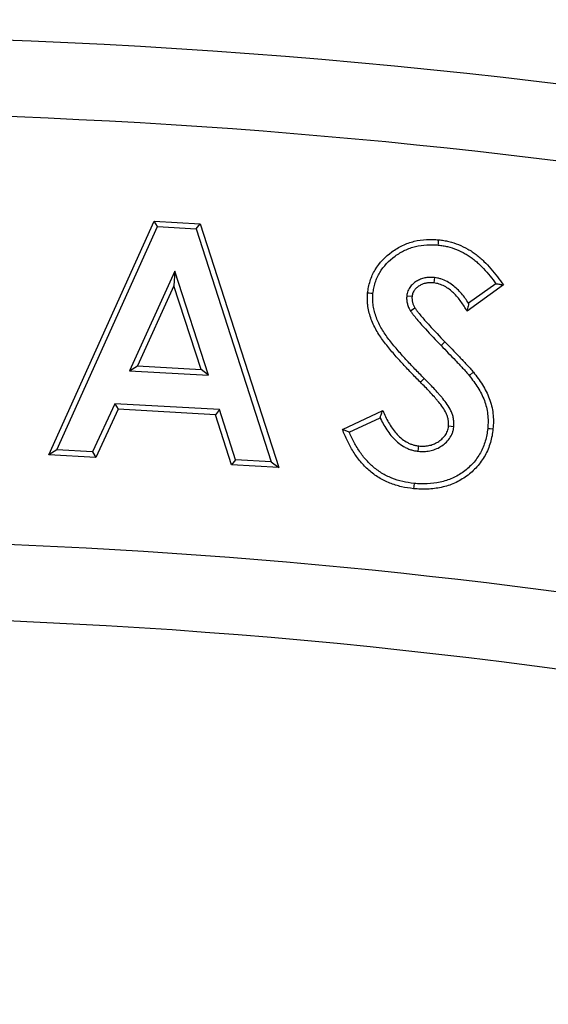
# Model space of a CAD drawing. Units: millimetres. Extents: x 0 to 420, y 0 to 297.
# Drawn here: x 152 to 170, y 185 to 217 of the extents above; entities that cross this region are included whole.
import ezdxf

# ---------------------------------------------------------------- set-up
doc = ezdxf.new("R2010")
doc.units = ezdxf.units.MM
doc.linetypes.add('PHANTOM', pattern=[12.7, 6.35, -1.27, 1.27, -1.27, 1.27, -1.27])
doc.styles.add('SLDTEXTSTYLE2', font='TXT', dxfattribs={"width": 0.75})
doc.dimstyles.new('SLDDIMSTYLE0', dxfattribs={"dimtxt": 3.5, "dimasz": 3.302, "dimexe": 0, "dimexo": 0.0625, "dimgap": 0.875, "dimtad": 1, "dimdec": 0, "dimrnd": 1e-09, "dimzin": 12, "dimdsep": 46, "dimtxsty": 'SLDTEXTSTYLE2', "dimsah": 1, "dimcen": 0.09, "dimadec": 0, "dimazin": 3, "dimtfac": 1, "dimtdec": 0, "dimtofl": 0, "dimtmove": 0, "dimatfit": 3, "dimfxl": 0, "dimfrac": 2, "dimtolj": 1, "dimtzin": 12, "dimarcsym": 0})

# ---------------------------------------------------------------- blocks, each defined once
blk = doc.blocks.new('_D')
at = {"color": 7, "linetype": 'Continuous', "lineweight": 0}
for p, q in [((220.104, 203.381), (219.967, 234.632)), ((66.451, 202.71), (66.314, 233.961)), ((66.319, 232.961), (219.972, 233.632))]:
    blk.add_line(p, q, dxfattribs=at)
at = {"color": 7, "linetype": 'Continuous', "lineweight": 18}
for points in [[(219.972, 233.632), (216.668, 234.125), (216.672, 233.109)], [(66.319, 232.961), (69.623, 232.468), (69.618, 233.484)]]:
    blk.add_solid(points, dxfattribs=at)
at = {"color": 7, "linetype": 'Continuous', "lineweight": 18, "insert": (143.035, 237.808), "char_height": 3.5, "attachment_point": 1, "rotation": 0.25, "style": 'SLDTEXTSTYLE2'}
blk.add_mtext('154', dxfattribs=at)

msp = doc.modelspace()

# ---------------------------------------------------------------- linework, layer by layer
at = {"color": 7, "linetype": 'Continuous', "lineweight": 25}
for p, q in [((153.311, 202.744), (156.762, 210.394)), ((153.575, 202.904), (156.872, 210.212)), ((156.872, 210.212), (156.762, 210.394)), ((156.762, 210.394), (158.271, 210.308)), ((156.872, 210.212), (158.141, 210.141)), ((158.141, 210.141), (158.271, 210.308)), ((158.271, 210.308), (160.842, 202.322)), ((158.141, 210.141), (160.597, 202.511)), ((157.437, 208.76), (155.954, 205.492)), ((157.437, 208.76), (157.41, 208.276)), ((158.542, 205.347), (157.437, 208.76)), ((157.41, 208.276), (156.218, 205.652)), ((158.297, 205.536), (157.41, 208.276)), ((165.935, 208.545), (165.916, 208.371)), ((168.194, 208.304), (167.004, 207.449)), ((167.95, 208.345), (167.055, 207.702)), ((165.029, 207.951), (165.204, 207.931)), ((165.15, 207.456), (165.298, 207.549)), ((155.954, 205.492), (156.218, 205.652)), ((155.954, 205.492), (158.542, 205.347)), ((156.218, 205.652), (158.297, 205.536)), ((158.542, 205.347), (158.297, 205.536)), ((155.476, 204.412), (154.747, 202.838)), ((158.904, 204.22), (155.476, 204.412)), ((155.476, 204.412), (155.585, 204.231)), ((155.585, 204.231), (154.856, 202.657)), ((158.773, 204.052), (155.585, 204.231)), ((158.904, 204.22), (158.773, 204.052)), ((159.425, 202.577), (158.904, 204.22)), ((162.927, 203.568), (164.244, 204.191)), ((159.294, 202.409), (158.773, 204.052)), ((163.15, 203.48), (164.157, 203.957)), ((166.572, 203.657), (166.398, 203.675)), ((153.575, 202.904), (153.311, 202.744)), ((154.747, 202.838), (153.575, 202.904)), ((154.747, 202.838), (154.856, 202.657)), ((165.407, 202.857), (165.426, 203.031)), ((154.856, 202.657), (153.311, 202.744)), ((159.425, 202.577), (159.294, 202.409)), ((160.597, 202.511), (159.425, 202.577)), ((160.597, 202.511), (160.842, 202.322)), ((160.842, 202.322), (159.294, 202.409))]:
    msp.add_line(p, q, dxfattribs=at)
at = {"color": 8, "linetype": 'PHANTOM', "lineweight": 18}
for p, q in [((166.152, 206.319), (166.278, 206.441)), ((165.603, 205.239), (165.479, 205.115))]:
    msp.add_line(p, q, dxfattribs=at)
at = {"color": 7, "linetype": 'Continuous', "lineweight": 25, "flags": 128}
for points in [[(166.062, 209.608), (166.068, 209.675), (166.074, 209.729), (166.079, 209.782)], [(163.924, 208.018), (163.857, 208.024), (163.803, 208.03), (163.749, 208.036)], [(167.679, 203.608), (167.757, 203.6), (167.853, 203.59)], [(165.271, 201.806), (165.262, 201.719), (165.253, 201.632)]]:
    msp.add_lwpolyline(points, dxfattribs=at)
at = {"color": 8, "linetype": 'PHANTOM', "lineweight": 18, "flags": 128}
msp.add_lwpolyline([(167.073, 205.337), (167.121, 205.374), (167.166, 205.41), (167.211, 205.445)], dxfattribs=at)
at = {"color": 7, "linetype": 'Continuous', "lineweight": 25}
for centre, radius, start, end in [((144.144, 4.458), 212, 69.5485, 110.9515), ((144.134, 4.462), 209.5, 72.55226, 107.94774), ((144.134, 4.462), 195.5, 72.58022, 107.91978), ((144.144, 4.458), 193, 69.59069, 110.90931)]:
    msp.add_arc(centre, radius, start, end, dxfattribs=at)
for points, knots in [([(163.749, 208.036), (163.758, 208.103), (163.767, 208.17), (163.793, 208.302), (163.811, 208.367), (163.852, 208.496), (163.875, 208.56), (163.93, 208.683), (163.962, 208.743), (164.136, 209.032), (164.328, 209.23), (164.601, 209.429), (164.657, 209.466), (164.773, 209.535), (164.833, 209.567), (164.955, 209.625), (165.017, 209.652), (165.144, 209.697), (165.209, 209.716), (165.406, 209.764), (165.54, 209.784), (165.742, 209.796), (165.81, 209.797), (165.945, 209.792), (166.012, 209.787), (166.079, 209.782)], [0, 0, 0, 0, 0.0625, 0.0625, 0.125, 0.125, 0.1875, 0.1875, 0.25, 0.25, 0.5, 0.5, 0.5625, 0.5625, 0.625, 0.625, 0.6875, 0.6875, 0.75, 0.75, 0.875, 0.875, 0.9375, 0.9375, 1, 1, 1, 1]), ([(163.924, 208.018), (163.932, 208.083), (163.94, 208.144), (163.964, 208.26), (163.98, 208.319), (164.017, 208.438), (164.038, 208.495), (164.087, 208.604), (164.115, 208.658), (164.273, 208.919), (164.447, 209.1), (164.7, 209.284), (164.752, 209.318), (164.858, 209.382), (164.914, 209.412), (165.026, 209.465), (165.082, 209.489), (165.196, 209.53), (165.256, 209.547), (165.437, 209.591), (165.561, 209.61), (165.747, 209.621), (165.809, 209.622), (165.933, 209.618), (165.996, 209.613), (166.062, 209.608)], [0.0014548, 0.0014548, 0.0014548, 0.0014548, 0.0625, 0.0625, 0.125, 0.125, 0.1875, 0.1875, 0.25, 0.25, 0.5, 0.5, 0.5625, 0.5625, 0.625, 0.625, 0.6875, 0.6875, 0.75, 0.75, 0.875, 0.875, 0.9375, 0.9375, 0.9985208, 0.9985208, 0.9985208, 0.9985208]), ([(166.062, 209.608), (166.115, 209.601), (166.167, 209.594), (166.269, 209.578), (166.318, 209.569), (166.465, 209.533), (166.565, 209.5), (166.758, 209.423), (166.851, 209.379), (166.986, 209.302), (167.031, 209.274), (167.118, 209.218), (167.158, 209.189), (167.238, 209.127), (167.279, 209.092), (167.36, 209.022), (167.398, 208.987), (167.51, 208.878), (167.583, 208.799), (167.724, 208.637), (167.792, 208.553), (167.889, 208.427), (167.92, 208.386), (167.95, 208.345)], [0.0017928, 0.0017928, 0.0017928, 0.0017928, 0.0625, 0.0625, 0.125, 0.125, 0.25, 0.25, 0.375, 0.375, 0.4375, 0.4375, 0.5, 0.5, 0.5625, 0.5625, 0.625, 0.625, 0.75, 0.75, 0.875, 0.875, 0.9340723, 0.9340723, 0.9340723, 0.9340723]), ([(166.079, 209.782), (166.135, 209.775), (166.19, 209.768), (166.3, 209.75), (166.355, 209.74), (166.517, 209.701), (166.623, 209.665), (166.83, 209.583), (166.93, 209.534), (167.076, 209.452), (167.123, 209.423), (167.216, 209.362), (167.262, 209.33), (167.35, 209.262), (167.392, 209.226), (167.476, 209.153), (167.518, 209.115), (167.637, 208.999), (167.713, 208.917), (167.859, 208.749), (167.929, 208.662), (168.065, 208.486), (168.129, 208.395), (168.194, 208.304)], [0, 0, 0, 0, 0.0625, 0.0625, 0.125, 0.125, 0.25, 0.25, 0.375, 0.375, 0.4375, 0.4375, 0.5, 0.5, 0.5625, 0.5625, 0.625, 0.625, 0.75, 0.75, 0.875, 0.875, 1, 1, 1, 1]), ([(165.935, 208.545), (165.932, 208.545), (165.93, 208.546), (165.928, 208.546), (165.889, 208.548), (165.846, 208.551), (165.776, 208.551), (165.751, 208.55), (165.703, 208.546), (165.679, 208.543), (165.608, 208.531), (165.561, 208.519), (165.469, 208.487), (165.424, 208.467), (165.338, 208.418), (165.297, 208.39), (165.223, 208.327), (165.188, 208.294), (165.121, 208.212), (165.091, 208.163), (165.058, 208.081), (165.049, 208.052), (165.038, 208.002), (165.034, 207.979), (165.031, 207.96), (165.031, 207.957), (165.03, 207.954), (165.029, 207.951)], [-0.007766, -0.007766, -0.007766, -0.007766, 0, 0, 0, 0.125, 0.125, 0.1875, 0.1875, 0.25, 0.25, 0.375, 0.375, 0.5, 0.5, 0.625, 0.625, 0.75, 0.75, 0.875, 0.875, 0.9375, 0.9375, 1, 1, 1, 1.010152, 1.010152, 1.010152, 1.010152]), ([(165.916, 208.371), (165.877, 208.374), (165.839, 208.376), (165.781, 208.376), (165.761, 208.376), (165.723, 208.372), (165.704, 208.37), (165.647, 208.36), (165.609, 208.351), (165.536, 208.325), (165.501, 208.309), (165.434, 208.271), (165.402, 208.249), (165.343, 208.199), (165.315, 208.172), (165.266, 208.112), (165.246, 208.079), (165.224, 208.025), (165.219, 208.007), (165.21, 207.969), (165.207, 207.95), (165.204, 207.931)], [0, 0, 0, 0, 0.125, 0.125, 0.1875, 0.1875, 0.25, 0.25, 0.375, 0.375, 0.5, 0.5, 0.625, 0.625, 0.75, 0.75, 0.875, 0.875, 0.9375, 0.9375, 1, 1, 1, 1]), ([(167.004, 207.449), (166.941, 207.555), (166.877, 207.661), (166.731, 207.86), (166.652, 207.955), (166.474, 208.126), (166.375, 208.201), (166.212, 208.289), (166.155, 208.315), (166.067, 208.343), (166.037, 208.35), (165.977, 208.362), (165.946, 208.366), (165.916, 208.371)], [0, 0, 0, 0, 0.25, 0.25, 0.5, 0.5, 0.75, 0.75, 0.875, 0.875, 0.9375, 0.9375, 1, 1, 1, 1]), ([(167.055, 207.702), (167.02, 207.756), (166.984, 207.811), (166.867, 207.97), (166.782, 208.072), (166.586, 208.261), (166.474, 208.347), (166.287, 208.447), (166.222, 208.477), (166.113, 208.512), (166.075, 208.521), (166.005, 208.535), (165.973, 208.539), (165.942, 208.544), (165.94, 208.544), (165.937, 208.545), (165.935, 208.545)], [0.1255735, 0.1255735, 0.1255735, 0.1255735, 0.25, 0.25, 0.5, 0.5, 0.75, 0.75, 0.875, 0.875, 0.9375, 0.9375, 1, 1, 1, 1.0048528, 1.0048528, 1.0048528, 1.0048528]), ([(167.95, 208.345), (167.991, 208.338), (168.031, 208.331), (168.072, 208.325), (168.113, 208.318), (168.153, 208.311), (168.194, 208.304)], [0, 0, 0, 0, 0.001007614, 0.001007614, 0.001007614, 0.002015228, 0.002015228, 0.002015228, 0.002015228]), ([(165.479, 205.115), (165.376, 205.219), (165.273, 205.323), (165.071, 205.534), (164.971, 205.64), (164.773, 205.856), (164.676, 205.965), (164.487, 206.188), (164.394, 206.3), (164.217, 206.533), (164.133, 206.653), (164.022, 206.842), (163.988, 206.907), (163.925, 207.039), (163.896, 207.106), (163.845, 207.243), (163.824, 207.313), (163.786, 207.454), (163.771, 207.526), (163.755, 207.634), (163.751, 207.671), (163.745, 207.744), (163.743, 207.78), (163.739, 207.89), (163.744, 207.963), (163.749, 208.036)], [0, 0, 0, 0, 0.125, 0.125, 0.25, 0.25, 0.375, 0.375, 0.5, 0.5, 0.625, 0.625, 0.6875, 0.6875, 0.75, 0.75, 0.8125, 0.8125, 0.875, 0.875, 0.90625, 0.90625, 0.9375, 0.9375, 1, 1, 1, 1]), ([(165.603, 205.239), (165.5, 205.343), (165.398, 205.445), (165.198, 205.654), (165.098, 205.76), (164.903, 205.973), (164.808, 206.08), (164.621, 206.299), (164.53, 206.41), (164.359, 206.635), (164.279, 206.75), (164.175, 206.927), (164.144, 206.986), (164.085, 207.11), (164.058, 207.173), (164.012, 207.297), (163.991, 207.364), (163.956, 207.494), (163.943, 207.559), (163.928, 207.656), (163.925, 207.688), (163.919, 207.755), (163.917, 207.789), (163.915, 207.886), (163.918, 207.945), (163.924, 208.018)], [0.0001737, 0.0001737, 0.0001737, 0.0001737, 0.125, 0.125, 0.25, 0.25, 0.375, 0.375, 0.5, 0.5, 0.625, 0.625, 0.6875, 0.6875, 0.75, 0.75, 0.8125, 0.8125, 0.875, 0.875, 0.90625, 0.90625, 0.9375, 0.9375, 0.9986867, 0.9986867, 0.9986867, 0.9986867]), ([(165.029, 207.951), (165.029, 207.948), (165.029, 207.945), (165.029, 207.941), (165.027, 207.909), (165.024, 207.866), (165.031, 207.771), (165.039, 207.729), (165.055, 207.669), (165.06, 207.649), (165.074, 207.608), (165.083, 207.586), (165.11, 207.525), (165.13, 207.491), (165.146, 207.462), (165.147, 207.46), (165.149, 207.458), (165.15, 207.456)], [-0.023854, -0.023854, -0.023854, -0.023854, 0, 0, 0, 0.25, 0.25, 0.5, 0.5, 0.625, 0.625, 0.75, 0.75, 1, 1, 1, 1.018461, 1.018461, 1.018461, 1.018461]), ([(165.204, 207.931), (165.202, 207.898), (165.2, 207.864), (165.204, 207.798), (165.211, 207.765), (165.223, 207.716), (165.228, 207.7), (165.239, 207.668), (165.245, 207.653), (165.265, 207.607), (165.282, 207.578), (165.298, 207.549)], [0, 0, 0, 0, 0.25, 0.25, 0.5, 0.5, 0.625, 0.625, 0.75, 0.75, 1, 1, 1, 1]), ([(167.055, 207.702), (167.049, 207.671), (167.043, 207.641), (167.037, 207.611), (167.032, 207.584), (167.026, 207.557), (167.021, 207.53), (167.015, 207.503), (167.009, 207.476), (167.004, 207.449)], [0, 0, 0, 0, 0.000727571, 0.000727571, 0.000727571, 0.001372041, 0.001372041, 0.001372041, 0.002016511, 0.002016511, 0.002016511, 0.002016511]), ([(165.15, 207.456), (165.151, 207.454), (165.153, 207.452), (165.154, 207.45), (165.171, 207.425), (165.19, 207.397), (165.23, 207.343), (165.25, 207.317), (165.31, 207.241), (165.35, 207.192), (165.475, 207.046), (165.558, 206.954), (165.81, 206.679), (165.98, 206.499), (166.152, 206.32), (166.152, 206.32), (166.152, 206.319), (166.152, 206.319)], [-0.005036, -0.005036, -0.005036, -0.005036, 0, 0, 0, 0.0625, 0.0625, 0.125, 0.125, 0.25, 0.25, 0.5, 0.5, 1, 1, 1, 1.000436, 1.000436, 1.000436, 1.000436]), ([(165.298, 207.549), (165.316, 207.524), (165.333, 207.498), (165.369, 207.448), (165.388, 207.424), (165.446, 207.351), (165.485, 207.304), (165.605, 207.163), (165.688, 207.072), (165.938, 206.798), (166.107, 206.619), (166.278, 206.441)], [0, 0, 0, 0, 0.0625, 0.0625, 0.125, 0.125, 0.25, 0.25, 0.5, 0.5, 1, 1, 1, 1]), ([(166.278, 206.441), (166.437, 206.278), (166.596, 206.116), (166.792, 205.91), (166.831, 205.868), (166.908, 205.785), (166.947, 205.743), (167.025, 205.66), (167.063, 205.618), (167.12, 205.555), (167.139, 205.533), (167.176, 205.49), (167.193, 205.468), (167.211, 205.445)], [0, 0, 0, 0, 0.5, 0.5, 0.625, 0.625, 0.75, 0.75, 0.875, 0.875, 0.9375, 0.9375, 1, 1, 1, 1]), ([(166.152, 206.319), (166.152, 206.319), (166.152, 206.319), (166.152, 206.319), (166.311, 206.156), (166.471, 205.993), (166.664, 205.79), (166.703, 205.749), (166.78, 205.666), (166.819, 205.624), (166.896, 205.541), (166.934, 205.5), (166.99, 205.438), (167.007, 205.418), (167.04, 205.38), (167.056, 205.36), (167.073, 205.337)], [-0.000476, -0.000476, -0.000476, -0.000476, 0, 0, 0, 0.5, 0.5, 0.625, 0.625, 0.75, 0.75, 0.875, 0.875, 0.9375, 0.9375, 0.999723, 0.999723, 0.999723, 0.999723]), ([(167.211, 205.445), (167.263, 205.379), (167.315, 205.313), (167.414, 205.177), (167.462, 205.107), (167.595, 204.893), (167.673, 204.742), (167.763, 204.506), (167.788, 204.425), (167.827, 204.261), (167.841, 204.178), (167.861, 204.011), (167.866, 203.926), (167.866, 203.758), (167.86, 203.674), (167.853, 203.59)], [0, 0, 0, 0, 0.125, 0.125, 0.25, 0.25, 0.5, 0.5, 0.625, 0.625, 0.75, 0.75, 0.875, 0.875, 1, 1, 1, 1]), ([(166.398, 203.675), (166.399, 203.711), (166.401, 203.748), (166.398, 203.821), (166.395, 203.858), (166.381, 203.93), (166.371, 203.966), (166.348, 204.035), (166.334, 204.069), (166.287, 204.169), (166.251, 204.233), (166.168, 204.355), (166.123, 204.413), (166.053, 204.498), (166.029, 204.525), (165.981, 204.581), (165.957, 204.608), (165.885, 204.691), (165.835, 204.745), (165.735, 204.852), (165.685, 204.906), (165.583, 205.012), (165.531, 205.063), (165.479, 205.115)], [0, 0, 0, 0, 0.0625, 0.0625, 0.125, 0.125, 0.1875, 0.1875, 0.25, 0.25, 0.375, 0.375, 0.5, 0.5, 0.5625, 0.5625, 0.625, 0.625, 0.75, 0.75, 0.875, 0.875, 1, 1, 1, 1]), ([(166.572, 203.657), (166.573, 203.661), (166.573, 203.665), (166.573, 203.668), (166.574, 203.705), (166.576, 203.746), (166.573, 203.834), (166.568, 203.881), (166.551, 203.971), (166.539, 204.016), (166.511, 204.099), (166.495, 204.138), (166.442, 204.252), (166.4, 204.324), (166.308, 204.46), (166.261, 204.52), (166.187, 204.611), (166.162, 204.64), (166.113, 204.696), (166.089, 204.723), (166.016, 204.807), (165.963, 204.865), (165.862, 204.973), (165.812, 205.026), (165.707, 205.134), (165.654, 205.187), (165.603, 205.239)], [-0.006157, -0.006157, -0.006157, -0.006157, 0, 0, 0, 0.0625, 0.0625, 0.125, 0.125, 0.1875, 0.1875, 0.25, 0.25, 0.375, 0.375, 0.5, 0.5, 0.5625, 0.5625, 0.625, 0.625, 0.75, 0.75, 0.875, 0.875, 0.999653, 0.999653, 0.999653, 0.999653]), ([(167.073, 205.337), (167.125, 205.271), (167.176, 205.206), (167.271, 205.076), (167.316, 205.011), (167.442, 204.808), (167.515, 204.667), (167.597, 204.45), (167.62, 204.377), (167.655, 204.228), (167.668, 204.152), (167.686, 203.996), (167.691, 203.918), (167.691, 203.768), (167.685, 203.69), (167.679, 203.608)], [0.0001892, 0.0001892, 0.0001892, 0.0001892, 0.125, 0.125, 0.25, 0.25, 0.5, 0.5, 0.625, 0.625, 0.75, 0.75, 0.875, 0.875, 0.9980607, 0.9980607, 0.9980607, 0.9980607]), ([(164.157, 203.957), (164.168, 203.987), (164.179, 204.018), (164.191, 204.049), (164.199, 204.073), (164.208, 204.096), (164.217, 204.12), (164.226, 204.144), (164.235, 204.167), (164.244, 204.191)], [0, 0, 0, 0, 0.000796611, 0.000796611, 0.000796611, 0.001406098, 0.001406098, 0.001406098, 0.002015585, 0.002015585, 0.002015585, 0.002015585]), ([(164.244, 204.191), (164.273, 204.125), (164.302, 204.058), (164.364, 203.928), (164.398, 203.863), (164.506, 203.675), (164.589, 203.555), (164.732, 203.391), (164.783, 203.339), (164.893, 203.245), (164.952, 203.202), (165.047, 203.148), (165.079, 203.131), (165.145, 203.101), (165.179, 203.087), (165.248, 203.064), (165.283, 203.056), (165.354, 203.042), (165.39, 203.036), (165.426, 203.031)], [0, 0, 0, 0, 0.125, 0.125, 0.25, 0.25, 0.5, 0.5, 0.625, 0.625, 0.75, 0.75, 0.8125, 0.8125, 0.875, 0.875, 0.9375, 0.9375, 1, 1, 1, 1]), ([(164.157, 203.957), (164.163, 203.944), (164.169, 203.931), (164.208, 203.849), (164.244, 203.78), (164.36, 203.579), (164.448, 203.45), (164.605, 203.27), (164.662, 203.213), (164.787, 203.106), (164.856, 203.056), (164.964, 202.994), (165, 202.975), (165.077, 202.939), (165.117, 202.923), (165.2, 202.896), (165.244, 202.885), (165.325, 202.869), (165.363, 202.863), (165.399, 202.858), (165.402, 202.857), (165.404, 202.857), (165.407, 202.857)], [0.10141, 0.10141, 0.10141, 0.10141, 0.125, 0.125, 0.25, 0.25, 0.5, 0.5, 0.625, 0.625, 0.75, 0.75, 0.8125, 0.8125, 0.875, 0.875, 0.9375, 0.9375, 1, 1, 1, 1.0044403, 1.0044403, 1.0044403, 1.0044403]), ([(163.15, 203.48), (163.113, 203.495), (163.075, 203.51), (163.038, 203.524), (163.001, 203.539), (162.964, 203.554), (162.927, 203.568)], [0, 0, 0, 0, 0.001007181, 0.001007181, 0.001007181, 0.002014362, 0.002014362, 0.002014362, 0.002014362]), ([(165.253, 201.632), (165.12, 201.648), (164.987, 201.666), (164.726, 201.727), (164.599, 201.768), (164.412, 201.842), (164.351, 201.869), (164.231, 201.928), (164.172, 201.96), (164.058, 202.031), (164.003, 202.069), (163.894, 202.147), (163.842, 202.189), (163.691, 202.322), (163.598, 202.419), (163.47, 202.573), (163.429, 202.626), (163.352, 202.736), (163.315, 202.792), (163.243, 202.905), (163.209, 202.962), (163.145, 203.08), (163.115, 203.139), (163.056, 203.26), (163.028, 203.32), (162.976, 203.444), (162.951, 203.506), (162.927, 203.568)], [0, 0, 0, 0, 0.125, 0.125, 0.25, 0.25, 0.3125, 0.3125, 0.375, 0.375, 0.4375, 0.4375, 0.5, 0.5, 0.625, 0.625, 0.6875, 0.6875, 0.75, 0.75, 0.8125, 0.8125, 0.875, 0.875, 0.9375, 0.9375, 1, 1, 1, 1]), ([(165.271, 201.806), (165.139, 201.822), (165.016, 201.839), (164.776, 201.895), (164.656, 201.933), (164.481, 202.003), (164.423, 202.029), (164.312, 202.083), (164.259, 202.112), (164.155, 202.177), (164.102, 202.213), (164.001, 202.286), (163.953, 202.324), (163.815, 202.446), (163.727, 202.538), (163.607, 202.681), (163.57, 202.73), (163.497, 202.833), (163.461, 202.888), (163.393, 202.995), (163.361, 203.049), (163.3, 203.161), (163.271, 203.219), (163.214, 203.334), (163.188, 203.392), (163.159, 203.46), (163.154, 203.47), (163.15, 203.48)], [0.0010664, 0.0010664, 0.0010664, 0.0010664, 0.125, 0.125, 0.25, 0.25, 0.3125, 0.3125, 0.375, 0.375, 0.4375, 0.4375, 0.5, 0.5, 0.625, 0.625, 0.6875, 0.6875, 0.75, 0.75, 0.8125, 0.8125, 0.875, 0.875, 0.9375, 0.9375, 0.948144, 0.948144, 0.948144, 0.948144]), ([(167.853, 203.59), (167.844, 203.514), (167.834, 203.439), (167.807, 203.289), (167.788, 203.215), (167.723, 202.996), (167.666, 202.854), (167.556, 202.654), (167.515, 202.59), (167.427, 202.466), (167.379, 202.406), (167.278, 202.293), (167.223, 202.239), (167.11, 202.137), (167.051, 202.089), (166.928, 202), (166.864, 201.959), (166.732, 201.882), (166.664, 201.847), (166.525, 201.785), (166.454, 201.758), (166.309, 201.711), (166.236, 201.691), (166.013, 201.642), (165.861, 201.624), (165.633, 201.613), (165.557, 201.612), (165.405, 201.619), (165.329, 201.625), (165.253, 201.632)], [0, 0, 0, 0, 0.0625, 0.0625, 0.125, 0.125, 0.25, 0.25, 0.3125, 0.3125, 0.375, 0.375, 0.4375, 0.4375, 0.5, 0.5, 0.5625, 0.5625, 0.625, 0.625, 0.6875, 0.6875, 0.75, 0.75, 0.875, 0.875, 0.9375, 0.9375, 1, 1, 1, 1]), ([(167.679, 203.608), (167.67, 203.533), (167.661, 203.463), (167.636, 203.327), (167.619, 203.26), (167.559, 203.056), (167.506, 202.926), (167.406, 202.745), (167.369, 202.686), (167.288, 202.572), (167.245, 202.518), (167.152, 202.415), (167.102, 202.366), (166.997, 202.271), (166.943, 202.227), (166.83, 202.145), (166.77, 202.107), (166.649, 202.036), (166.588, 202.004), (166.46, 201.948), (166.394, 201.923), (166.26, 201.879), (166.192, 201.861), (165.986, 201.815), (165.844, 201.798), (165.629, 201.788), (165.559, 201.787), (165.418, 201.793), (165.346, 201.799), (165.271, 201.806)], [0.0010784, 0.0010784, 0.0010784, 0.0010784, 0.0625, 0.0625, 0.125, 0.125, 0.25, 0.25, 0.3125, 0.3125, 0.375, 0.375, 0.4375, 0.4375, 0.5, 0.5, 0.5625, 0.5625, 0.625, 0.625, 0.6875, 0.6875, 0.75, 0.75, 0.875, 0.875, 0.9375, 0.9375, 0.9990589, 0.9990589, 0.9990589, 0.9990589]), ([(165.407, 202.857), (165.409, 202.856), (165.412, 202.856), (165.415, 202.856), (165.468, 202.853), (165.527, 202.849), (165.623, 202.851), (165.656, 202.853), (165.72, 202.861), (165.751, 202.866), (165.844, 202.885), (165.904, 202.902), (166.025, 202.948), (166.085, 202.978), (166.193, 203.046), (166.244, 203.083), (166.341, 203.17), (166.386, 203.219), (166.465, 203.327), (166.5, 203.387), (166.539, 203.491), (166.548, 203.526), (166.562, 203.59), (166.566, 203.62), (166.571, 203.647), (166.571, 203.65), (166.572, 203.654), (166.572, 203.657)], [-0.00599, -0.00599, -0.00599, -0.00599, 0, 0, 0, 0.125, 0.125, 0.1875, 0.1875, 0.25, 0.25, 0.375, 0.375, 0.5, 0.5, 0.625, 0.625, 0.75, 0.75, 0.875, 0.875, 0.9375, 0.9375, 1, 1, 1, 1.00837, 1.00837, 1.00837, 1.00837]), ([(165.426, 203.031), (165.479, 203.027), (165.533, 203.024), (165.614, 203.026), (165.641, 203.028), (165.694, 203.034), (165.721, 203.038), (165.8, 203.054), (165.852, 203.069), (165.952, 203.107), (166.001, 203.132), (166.092, 203.189), (166.135, 203.221), (166.216, 203.293), (166.252, 203.333), (166.316, 203.42), (166.343, 203.467), (166.371, 203.543), (166.378, 203.569), (166.389, 203.621), (166.394, 203.648), (166.398, 203.675)], [0, 0, 0, 0, 0.125, 0.125, 0.1875, 0.1875, 0.25, 0.25, 0.375, 0.375, 0.5, 0.5, 0.625, 0.625, 0.75, 0.75, 0.875, 0.875, 0.9375, 0.9375, 1, 1, 1, 1])]:
    msp.add_open_spline(points, degree=3, knots=knots, dxfattribs=at)

# ---------------------------------------------------------------- dimensions: what is measured, and where the dimension line sits
at = {"color": 7, "linetype": 'Continuous', "lineweight": 18}
dim = msp.add_linear_dim(base=(219.972, 233.632), p1=(66.455, 201.71), p2=(220.108, 202.381), angle=0.25, dimstyle='SLDDIMSTYLE0', dxfattribs=at)
dim.commit()
dim.dimension.update_dxf_attribs({"geometry": '_D', "text_midpoint": (146.934, 233.313), "dimtype": 160})

doc.saveas('drawing.dxf')
